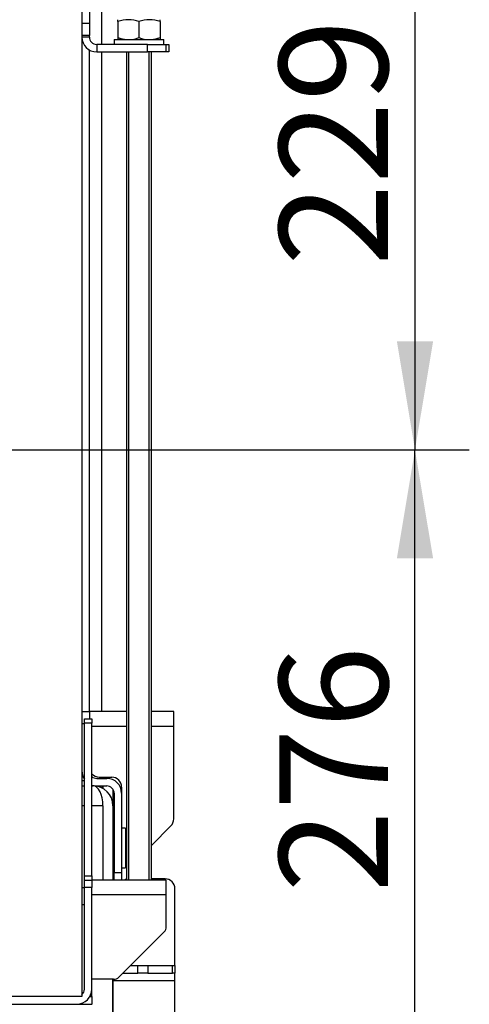
# Model space of a CAD drawing. Units: millimetres. Extents: x 0 to 901, y 595 to 1189.
# Drawn here: x 353 to 371, y 936 to 975 of the extents above; entities that cross this region are included whole.
import ezdxf
from ezdxf.enums import TextEntityAlignment as Align

# ---------------------------------------------------------------- set-up
doc = ezdxf.new("R2010")
doc.units = ezdxf.units.MM
for name, color, linetype in [('Default', 7, 'Continuous'), ('H30-015', 7, 'Continuous'), ('H30-028', 7, 'Continuous'), ('H30-034', 7, 'Continuous'), ('H30-054', 7, 'Continuous'), ('H30-118L', 7, 'Continuous'), ('H30-127L', 7, 'Continuous'), ('H30-140', 7, 'Continuous'), ('H30-254', 7, 'Continuous'), ('H30-257', 7, 'Continuous'), ('H30-261L', 7, 'Continuous'), ('H30-262L', 7, 'Continuous'), ('H30-271L', 7, 'Continuous'), ('H30-274', 7, 'Continuous'), ('H30-277', 7, 'Continuous'), ('H30-280L', 7, 'Continuous'), ('HT-254', 7, 'Continuous'), ('HT-262', 7, 'Continuous'), ('HT-266', 7, 'Continuous'), ('NUT_DIN_934_1987', 7, 'Continuous'), ('SCREW_DIN_912_M8', 7, 'Continuous'), ('WASHER_DIN_125_1', 7, 'Continuous')]:
    doc.layers.add(name, color=color, linetype=linetype)
doc.styles.add('SEACAD_Arial_Narrow', font='ARIALN.TTF')
doc.dimstyles.new('ISO', dxfattribs={"dimtxt": 4.375, "dimasz": 4.375, "dimexe": 2.1875, "dimexo": 0, "dimgap": 1.09375, "dimtad": 1, "dimdec": 0, "dimlfac": 10, "dimtxsty": 'SEACAD_Arial_Narrow', "dimblk1": '_SE_FILLED', "dimblk2": '_SE_FILLED', "dimsah": 1, "dimcen": 2.1875, "dimadec": 0, "dimazin": 0, "dimtfac": 0.5, "dimtdec": 3, "dimtmove": 0, "dimatfit": 3, "dimfxl": 1, "dimarcsym": 0})

# ---------------------------------------------------------------- blocks, each defined once
blk = doc.blocks.new('SE3')
at = {"layer": 'H30-015', "color": 7, "linetype": 'Continuous'}
for p, q in [((358.853, 940.784), (358.303, 940.784)), ((359.253, 937.284), (359.253, 940.384))]:
    blk.add_line(p, q, dxfattribs=at)
for centre, start, end in [((357.419, 940.384), 106.8109, 118.955), ((358.853, 940.384), 0, 90)]:
    blk.add_arc(centre, 0.4, start, end, dxfattribs=at)
at = {"layer": 'H30-028', "color": 7, "linetype": 'Continuous'}
for p, q in [((358.903, 940.734), (355.903, 940.734)), ((358.903, 940.134), (358.903, 940.734)), ((358.903, 940.134), (355.903, 940.134)), ((358.903, 938.858), (358.903, 940.134)), ((356.991, 936.822), (358.815, 938.646)), ((356.779, 936.734), (355.903, 936.734))]:
    blk.add_line(p, q, dxfattribs=at)
for centre, start, end in [((358.603, 938.858), 315, 0), ((356.779, 937.034), 270, 315)]:
    blk.add_arc(centre, 0.3, start, end, dxfattribs=at)
at = {"layer": 'H30-034', "color": 7, "linetype": 'Continuous'}
for p, q in [((357.303, 947.534), (355.803, 947.534)), ((359.203, 947.534), (358.303, 947.534)), ((359.203, 946.934), (359.203, 947.534)), ((357.303, 946.934), (355.903, 946.934)), ((359.203, 946.934), (358.303, 946.934)), ((359.203, 943.199), (359.203, 946.934)), ((356.203, 944.884), (356.703, 944.884)), ((357.103, 944.484), (357.103, 944.234)), ((358.303, 942.134), (359.086, 942.917))]:
    blk.add_line(p, q, dxfattribs=at)
for centre, start, end in [((356.203, 945.284), 221.4096, 270), ((356.703, 944.484), 0, 90), ((358.803, 943.199), 315, 0)]:
    blk.add_arc(centre, 0.4, start, end, dxfattribs=at)
at = {"layer": 'H30-054', "color": 7, "linetype": 'Continuous'}
for p, q in [((357.453, 937.284), (357.75, 937.284)), ((357.75, 936.984), (357.75, 937.284)), ((357.75, 937.284), (358.153, 937.284)), ((358.153, 937.284), (359.156, 937.284)), ((358.153, 937.284), (358.153, 936.984)), ((359.156, 937.284), (359.253, 937.284)), ((359.156, 936.984), (359.156, 937.284)), ((359.253, 937.284), (359.253, 936.984)), ((357.153, 936.984), (357.75, 936.984)), ((358.153, 936.984), (357.75, 936.984)), ((358.153, 936.984), (359.156, 936.984)), ((359.253, 936.984), (359.156, 936.984)), ((359.253, 936.684), (359.253, 936.984)), ((356.753, 936.684), (359.253, 936.684)), ((359.253, 933.384), (359.253, 936.684))]:
    blk.add_line(p, q, dxfattribs=at)
at = {"layer": 'H30-118L', "color": 7, "linetype": 'Continuous'}
for p, q in [((355.503, 944.534), (355.603, 944.534)), ((355.903, 944.534), (355.953, 944.534)), ((355.603, 943.734), (355.503, 943.734)), ((356.353, 943.734), (355.903, 943.734)), ((356.353, 943.734), (356.353, 940.734)), ((355.503, 940.434), (355.603, 940.434))]:
    blk.add_line(p, q, dxfattribs=at)
blk.add_ellipse((355.953, 943.734), major_axis=(0, 0.8), ratio=0.5, start_param=4.712389, end_param=6.283185, dxfattribs=at)
at = {"layer": 'H30-127L', "color": 7, "linetype": 'Continuous'}
for p, q in [((355.603, 947.057), (355.603, 947.234)), ((355.603, 947.234), (355.903, 947.234)), ((355.603, 940.91), (355.603, 947.057)), ((355.903, 947.057), (355.603, 947.057)), ((355.903, 947.234), (355.903, 947.057)), ((355.903, 940.91), (355.903, 947.057)), ((355.603, 940.91), (355.903, 940.91)), ((355.603, 940.734), (355.603, 940.91)), ((355.603, 940.434), (355.603, 940.734)), ((355.603, 940.734), (355.903, 940.734)), ((355.903, 940.91), (355.903, 940.734)), ((355.903, 940.734), (355.903, 940.434)), ((355.603, 936.334), (355.603, 940.434)), ((355.903, 940.434), (355.603, 940.434)), ((355.903, 936.334), (355.903, 940.434)), ((355.903, 936.065), (355.903, 936.334)), ((355.84, 936.065), (355.903, 936.065)), ((355.903, 936.034), (355.903, 936.065)), ((350.903, 935.734), (355.303, 935.734)), ((355.603, 935.734), (355.603, 935.715)), ((355.903, 935.715), (355.903, 935.734))]:
    blk.add_line(p, q, dxfattribs=at)
for radius, start in [(0.6, 270), (0.3, 311.8103)]:
    blk.add_arc((355.303, 936.334), radius, start, 0, dxfattribs=at)
at = {"layer": 'H30-140', "color": 7, "linetype": 'Continuous'}
for p, q in [((357.303, 974.134), (357.303, 940.734)), ((357.395, 940.734), (357.395, 974.134)), ((358.211, 940.734), (358.211, 974.134)), ((358.303, 940.734), (358.303, 974.134))]:
    blk.add_line(p, q, dxfattribs=at)
at = {"layer": 'H30-254', "color": 7, "linetype": 'Continuous'}
for p, q in [((355.603, 939.734), (355.503, 939.734)), ((356.753, 931.334), (356.753, 936.734))]:
    blk.add_line(p, q, dxfattribs=at)
at = {"layer": 'H30-257', "color": 7, "linetype": 'Continuous'}
for p, q in [((356.753, 943.734), (356.753, 940.734)), ((356.753, 936.734), (356.753, 931.334))]:
    blk.add_line(p, q, dxfattribs=at)
blk.add_arc((355.953, 943.734), 0.8, 0, 90, dxfattribs=at)
at = {"layer": 'H30-261L', "color": 7, "linetype": 'Continuous'}
blk.add_line((356.303, 944.534), (356.303, 944.453), dxfattribs=at)
at = {"layer": 'H30-262L', "color": 7, "linetype": 'Continuous'}
for p, q in [((356.353, 944.534), (356.353, 944.427)), ((356.753, 944.4), (356.753, 943.734))]:
    blk.add_line(p, q, dxfattribs=at)
at = {"layer": 'H30-271L', "color": 7, "linetype": 'Continuous'}
for p, q in [((356.303, 974.434), (356.303, 980.464)), ((355.803, 947.534), (355.803, 974.226)), ((356.303, 947.534), (356.303, 974.134)), ((355.603, 944.734), (355.503, 944.734)), ((356.303, 944.834), (356.303, 944.884))]:
    blk.add_line(p, q, dxfattribs=at)
at = {"layer": 'H30-274', "color": 7, "linetype": 'Continuous'}
for p, q in [((355.803, 979.834), (355.803, 975.293)), ((355.503, 975.293), (355.803, 975.293)), ((355.803, 975.293), (355.803, 974.793)), ((355.803, 974.793), (355.503, 974.793)), ((355.803, 974.734), (355.503, 974.734)), ((355.803, 974.734), (355.803, 974.793)), ((356.103, 974.434), (356.103, 974.134)), ((358.143, 974.434), (356.103, 974.434)), ((356.103, 974.134), (358.143, 974.134)), ((358.143, 974.134), (358.143, 974.434)), ((358.143, 974.434), (358.885, 974.434)), ((358.885, 974.134), (358.143, 974.134)), ((358.885, 974.434), (358.885, 974.134)), ((358.885, 974.434), (359.003, 974.434)), ((359.003, 974.134), (358.885, 974.134)), ((359.003, 974.434), (359.003, 974.134))]:
    blk.add_line(p, q, dxfattribs=at)
for radius in [0.6, 0.3]:
    blk.add_arc((356.103, 974.734), radius, 180, 270, dxfattribs=at)
at = {"layer": 'H30-277', "color": 7, "linetype": 'Continuous'}
for p, q in [((355.503, 947.534), (355.803, 947.534)), ((355.803, 947.534), (355.803, 947.234)), ((355.603, 947.034), (355.503, 947.034)), ((356.103, 944.834), (356.503, 944.834)), ((356.103, 944.534), (356.503, 944.534)), ((356.803, 944.234), (356.803, 941.034)), ((357.103, 944.234), (357.103, 941.034)), ((356.803, 940.734), (356.803, 941.034)), ((356.803, 941.034), (357.103, 941.034)), ((357.103, 941.034), (357.103, 940.734))]:
    blk.add_line(p, q, dxfattribs=at)
for centre, radius, start, end in [((356.103, 945.134), 0.6, 180, 213.5573), ((356.103, 945.134), 0.3, 228.1897, 270), ((356.503, 944.234), 0.6, 0, 90), ((356.103, 945.134), 0.6, 250.5288, 270), ((356.503, 944.234), 0.3, 0, 90)]:
    blk.add_arc(centre, radius, start, end, dxfattribs=at)
at = {"layer": 'H30-280L', "color": 7, "linetype": 'Continuous'}
for p, q in [((355.823, 936.034), (355.903, 936.034)), ((355.903, 936.034), (355.903, 935.734)), ((355.303, 935.734), (355.903, 935.734))]:
    blk.add_line(p, q, dxfattribs=at)
at = {"layer": 'HT-254', "color": 7, "linetype": 'Continuous'}
for p, q in [((355.516, 970.249), (355.503, 970.249)), ((355.503, 969.763), (355.516, 969.763)), ((355.516, 966.199), (355.503, 966.199)), ((355.503, 965.812), (355.516, 965.812)), ((355.516, 964.249), (355.503, 964.249)), ((355.516, 963.483), (355.503, 963.483)), ((355.516, 959.169), (355.503, 959.169)), ((355.516, 955.593), (355.503, 955.593)), ((355.503, 954.934), (355.516, 954.934))]:
    blk.add_line(p, q, dxfattribs=at)
at = {"layer": 'HT-262', "color": 7, "linetype": 'Continuous'}
for p, q in [((355.516, 972.925), (355.503, 972.925)), ((355.503, 972.538), (355.516, 972.538)), ((355.516, 971.713), (355.503, 971.713)), ((355.516, 970.972), (355.503, 970.972)), ((355.503, 970.59), (355.516, 970.59)), ((355.516, 970.209), (355.503, 970.209)), ((355.516, 966.422), (355.503, 966.422)), ((355.516, 962.847), (355.503, 962.847)), ((355.503, 962.188), (355.516, 962.188))]:
    blk.add_line(p, q, dxfattribs=at)
at = {"layer": 'HT-266', "color": 7, "linetype": 'Continuous'}
for p, q in [((355.503, 980.034), (355.503, 936.034)), ((355.503, 936.034), (315.503, 936.034))]:
    blk.add_line(p, q, dxfattribs=at)
at = {"layer": 'NUT_DIN_934_1987', "color": 7, "linetype": 'Continuous'}
for p, q in [((356.953, 975.357), (356.953, 975.433)), ((356.953, 975.357), (356.953, 974.71)), ((357.803, 975.357), (357.803, 974.71)), ((358.653, 975.357), (358.653, 975.433)), ((358.653, 975.357), (358.653, 974.71)), ((356.953, 974.71), (356.953, 974.634)), ((356.953, 974.634), (356.955, 974.634)), ((358.652, 974.634), (358.653, 974.634)), ((358.653, 974.71), (358.653, 974.634))]:
    blk.add_line(p, q, dxfattribs=at)
for centre, start, end in [((357.378, 974.195), 69.9158, 110.0842), ((358.228, 974.195), 69.9158, 110.0842), ((357.378, 975.873), 249.9158, 266.5129), ((357.378, 975.873), 249.9158, 290.0842), ((358.228, 975.873), 249.9158, 290.0842), ((358.228, 975.873), 273.4883, 290.0842)]:
    blk.add_arc(centre, 1.238, start, end, dxfattribs=at)
at = {"layer": 'SCREW_DIN_912_M8', "color": 7, "linetype": 'Continuous'}
for p, q in [((357.303, 942.684), (357.263, 942.684)), ((356.803, 942.434), (356.753, 942.434)), ((356.753, 942.357), (356.803, 942.357)), ((356.753, 941.71), (356.803, 941.71)), ((356.753, 941.634), (356.803, 941.634)), ((357.263, 941.384), (357.303, 941.384))]:
    blk.add_line(p, q, dxfattribs=at)
at = {"layer": 'WASHER_DIN_125_1', "color": 7, "linetype": 'Continuous'}
for p, q in [((356.803, 974.634), (358.803, 974.634)), ((356.803, 974.634), (356.803, 974.434)), ((358.803, 974.434), (358.803, 974.634)), ((357.263, 942.834), (357.103, 942.834)), ((357.263, 942.834), (357.263, 941.234)), ((357.103, 941.234), (357.263, 941.234))]:
    blk.add_line(p, q, dxfattribs=at)
blk = doc.blocks.new('DMBLK408')
at = {"layer": 'Default', "linetype": 'Continuous'}
for points in [[(369.652, 976.609), (368.922, 980.984), (368.193, 976.609)], [(369.652, 962.459), (368.193, 962.459), (368.922, 958.084)]]:
    blk.add_hatch(color=7, dxfattribs=at).paths.add_polyline_path(points)
at = {"layer": 'Default', "color": 7, "linetype": 'Continuous'}
for p, q in [((355.783, 980.984), (371.11, 980.984)), ((368.922, 980.984), (368.922, 958.084)), ((348.103, 958.084), (371.11, 958.084))]:
    blk.add_line(p, q, dxfattribs=at)
at = {"layer": 'Default', "color": 7, "linetype": 'Continuous', "style": 'SEACAD_Arial_Narrow'}
blk.add_text('229', height=4.375, rotation=90, dxfattribs=at).set_placement((363.454, 965.507), align=Align.TOP_LEFT)
blk = doc.blocks.new('_SE_FILLED')
at = {"color": 0}
blk.add_line((0, 0), (-1, 0), dxfattribs=at)
blk.add_solid([(0, 0), (-1, -0.1665), (-1, 0.1665), (0, 0)], dxfattribs=at)
blk = doc.blocks.new('DMBLK409')
at = {"layer": 'Default', "linetype": 'Continuous'}
for points in [[(369.652, 953.709), (368.922, 958.084), (368.193, 953.709)], [(369.652, 934.909), (368.193, 934.909), (368.922, 930.534)]]:
    blk.add_hatch(color=7, dxfattribs=at).paths.add_polyline_path(points)
at = {"layer": 'Default', "color": 7, "linetype": 'Continuous'}
for p, q in [((351.803, 958.084), (371.11, 958.084)), ((368.922, 930.534), (368.922, 958.084)), ((355.95, 930.534), (371.11, 930.534))]:
    blk.add_line(p, q, dxfattribs=at)
at = {"layer": 'Default', "color": 7, "linetype": 'Continuous', "style": 'SEACAD_Arial_Narrow'}
blk.add_text('276', height=4.375, rotation=90, dxfattribs=at).set_placement((363.454, 940.232), align=Align.TOP_LEFT)

msp = doc.modelspace()

# ---------------------------------------------------------------- block references
at = {"layer": 'Default'}
msp.add_blockref('SE3', (0, 0), dxfattribs=at)

# ---------------------------------------------------------------- dimensions: what is measured, and where the dimension line sits
at = {"layer": 'Default', "color": 7, "linetype": 'Continuous'}
dim = msp.add_linear_dim(base=(368.9224, 958.0837), p1=(355.7833, 980.9837), p2=(348.1032, 958.0837), angle=90, text='\\A1;<>', dimstyle='ISO', override={"dimdec": 1}, dxfattribs=at)
dim.commit()
dim.dimension.update_dxf_attribs({"geometry": 'DMBLK408', "text_midpoint": (368.9224, 969.5337), "dimtype": 160})
dim = msp.add_linear_dim(base=(368.92238, 958.08375), p1=(355.95328, 930.53374), p2=(337.10325, 958.08375), angle=90, text='\\A1;<>', dimstyle='ISO', dxfattribs=at)
dim.commit()
dim.dimension.update_dxf_attribs({"geometry": 'DMBLK409', "text_midpoint": (368.92238, 944.30874), "dimtype": 160})

doc.saveas('drawing.dxf')
